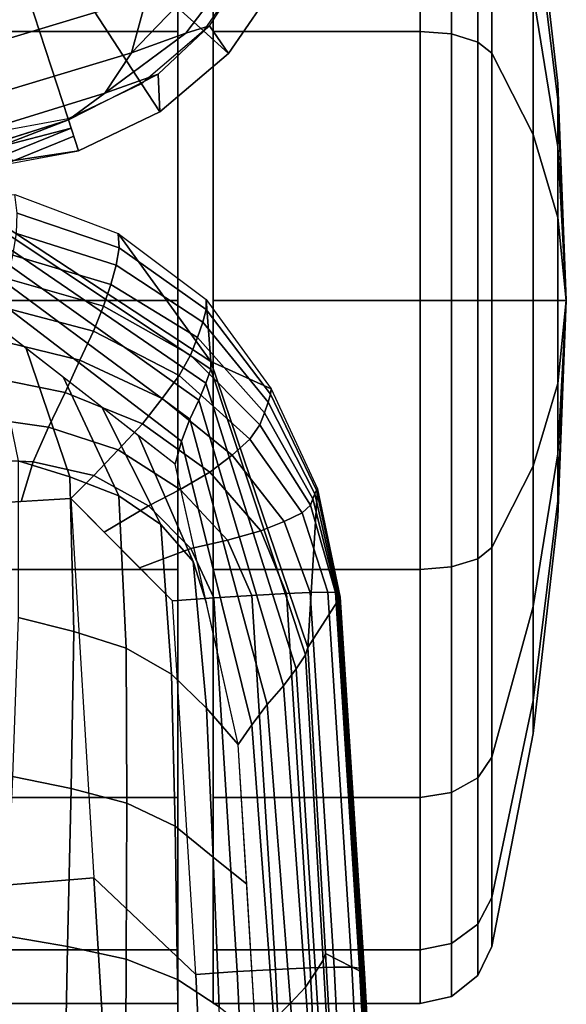
# Model space of a CAD drawing. Units: inches. Extents: x -13.4 to 13.4, y -12.5 to 13.6.
# Drawn here: x 12.4 to 13.4, y 2 to 3.7 of the extents above; entities that cross this region are included whole.
import ezdxf

# ---------------------------------------------------------------- set-up
doc = ezdxf.new("R2010")
doc.units = ezdxf.units.IN
doc.header["$MEASUREMENT"] = 0
for name, color, linetype in [('Knoll Seating Chair Arm Pad', 2, 'Continuous'), ('Knoll Seating Chair Base', 2, 'Continuous'), ('Knoll Seating Chair Caster', 2, 'Continuous'), ('Knoll Seating Chair Trim', 2, 'Continuous')]:
    doc.layers.add(name, color=color, linetype=linetype)

msp = doc.modelspace()

# ---------------------------------------------------------------- linework, layer by layer
at = {"layer": 'Knoll Seating Chair Arm Pad'}
for points in [[(12.77, 3.1009, 28.1792), (12.344, 3.3802, 28.1985), (12.4366, 3.3845, 28.193), (12.6121, 3.3186, 28.1835)], [(12.4366, 3.3845, 28.193), (12.6121, 3.3186, 28.1835), (12.6138, 3.2939, 28.2594), (12.4409, 3.353, 28.2699)], [(12.4409, 3.353, 28.2699), (12.6138, 3.2939, 28.2594), (12.6092, 3.2646, 28.3357), (12.4394, 3.3185, 28.347)], [(12.4394, 3.3185, 28.347), (12.6092, 3.2646, 28.3357), (12.5999, 3.2317, 28.4124), (12.4335, 3.2817, 28.4243)], [(12.6121, 3.3186, 28.1835), (12.7621, 3.2062, 28.1756), (12.7619, 3.1894, 28.2504), (12.6138, 3.2939, 28.2594)], [(12.7621, 3.2062, 28.1756), (12.77, 3.1009, 28.1792), (12.6121, 3.3186, 28.1835), (12.7621, 3.2062, 28.1756)], [(12.4335, 3.2817, 28.4243), (12.5999, 3.2317, 28.4124), (12.5874, 3.195, 28.4883), (12.4249, 3.2413, 28.5006)], [(12.6138, 3.2939, 28.2594), (12.7619, 3.1894, 28.2504), (12.7565, 3.1674, 28.3257), (12.6092, 3.2646, 28.3357)], [(12.6092, 3.2646, 28.3357), (12.7565, 3.1674, 28.3257), (12.7473, 3.1414, 28.4014), (12.5999, 3.2317, 28.4124)], [(12.4249, 3.2413, 28.5006), (12.5874, 3.195, 28.4883), (12.5702, 3.1521, 28.5612), (12.4138, 3.1938, 28.573)], [(12.5999, 3.2317, 28.4124), (12.7473, 3.1414, 28.4014), (12.7352, 3.1117, 28.4767), (12.5874, 3.195, 28.4883)], [(12.7621, 3.2062, 28.1756), (12.8725, 3.0542, 28.1717), (12.8712, 3.0453, 28.2454), (12.7619, 3.1894, 28.2504)], [(12.8725, 3.0542, 28.1717), (12.77, 3.1009, 28.1792), (12.7621, 3.2062, 28.1756), (12.8725, 3.0542, 28.1717)], [(12.4138, 3.1938, 28.573), (12.5702, 3.1521, 28.5612), (12.547, 3.1028, 28.6269), (12.4004, 3.1385, 28.6377)], [(12.5874, 3.195, 28.4883), (12.7352, 3.1117, 28.4767), (12.7163, 3.077, 28.5496), (12.5702, 3.1521, 28.5612)], [(12.7619, 3.1894, 28.2504), (12.8712, 3.0453, 28.2454), (12.8671, 3.0315, 28.3195), (12.7565, 3.1674, 28.3257)], [(12.7565, 3.1674, 28.3257), (12.8671, 3.0315, 28.3195), (12.8609, 3.0138, 28.3939), (12.7473, 3.1414, 28.4014)], [(12.5702, 3.1521, 28.5612), (12.7163, 3.077, 28.5496), (12.6873, 3.0377, 28.616), (12.547, 3.1028, 28.6269)], [(12.4004, 3.1385, 28.6377), (12.547, 3.1028, 28.6269), (12.5222, 3.048, 28.6835), (12.3876, 3.0753, 28.6923)], [(12.7473, 3.1414, 28.4014), (12.8609, 3.0138, 28.3939), (12.8528, 2.9931, 28.4682), (12.7352, 3.1117, 28.4767)], [(12.547, 3.1028, 28.6269), (12.6873, 3.0377, 28.616), (12.6538, 2.9951, 28.6745), (12.5222, 3.048, 28.6835)], [(12.7352, 3.1117, 28.4767), (12.8528, 2.9931, 28.4682), (12.8362, 2.9689, 28.5409), (12.7163, 3.077, 28.5496)], [(12.9509, 2.8841, 28.1714), (12.9348, 2.6149, 28.1846), (12.77, 3.1009, 28.1792), (12.8725, 3.0542, 28.1717)], [(12.3876, 3.0753, 28.6923), (12.5222, 3.048, 28.6835), (12.494, 2.9894, 28.7243), (12.3751, 3.0062, 28.7318)], [(12.7163, 3.077, 28.5496), (12.8362, 2.9689, 28.5409), (12.8058, 2.9416, 28.6075), (12.6873, 3.0377, 28.616)], [(12.5222, 3.048, 28.6835), (12.6538, 2.9951, 28.6745), (12.6125, 2.9505, 28.7164), (12.494, 2.9894, 28.7243)], [(12.8725, 3.0542, 28.1717), (12.9509, 2.8841, 28.1714), (12.9492, 2.8818, 28.2442), (12.8712, 3.0453, 28.2454)], [(12.6873, 3.0377, 28.616), (12.8058, 2.9416, 28.6075), (12.7681, 2.9127, 28.6672), (12.6538, 2.9951, 28.6745)], [(12.8671, 3.0315, 28.3195), (12.9465, 2.8758, 28.3173), (12.9431, 2.8671, 28.3906), (12.8609, 3.0138, 28.3939)], [(12.8712, 3.0453, 28.2454), (12.9492, 2.8818, 28.2442), (12.9465, 2.8758, 28.3173), (12.8671, 3.0315, 28.3195)], [(12.8609, 3.0138, 28.3939), (12.9431, 2.8671, 28.3906), (12.9389, 2.8564, 28.4639), (12.8528, 2.9931, 28.4682)], [(12.3751, 3.0062, 28.7318), (12.494, 2.9894, 28.7243), (12.4682, 2.9305, 28.7499), (12.3659, 2.9345, 28.7553)], [(12.494, 2.9894, 28.7243), (12.6125, 2.9505, 28.7164), (12.571, 2.907, 28.7441), (12.4682, 2.9305, 28.7499)], [(12.6538, 2.9951, 28.6745), (12.7681, 2.9127, 28.6672), (12.7175, 2.883, 28.7098), (12.6125, 2.9505, 28.7164)], [(12.8528, 2.9931, 28.4682), (12.9389, 2.8564, 28.4639), (12.9249, 2.8435, 28.536), (12.8362, 2.9689, 28.5409)], [(12.8362, 2.9689, 28.5409), (12.9249, 2.8435, 28.536), (12.8945, 2.8287, 28.6025), (12.8058, 2.9416, 28.6075)], [(12.6125, 2.9505, 28.7164), (12.7175, 2.883, 28.7098), (12.6637, 2.8553, 28.7393), (12.571, 2.907, 28.7441)], [(12.3659, 2.9345, 28.7553), (12.4682, 2.9305, 28.7499), (12.4476, 2.8628, 28.7648), (12.3622, 2.8579, 28.7692)], [(12.4682, 2.9305, 28.7499), (12.571, 2.907, 28.7441), (12.532, 2.8677, 28.7606), (12.4476, 2.8628, 28.7648)], [(12.8058, 2.9416, 28.6075), (12.8945, 2.8287, 28.6025), (12.8545, 2.8132, 28.6628), (12.7681, 2.9127, 28.6672)], [(12.7681, 2.9127, 28.6672), (12.8545, 2.8132, 28.6628), (12.798, 2.7973, 28.7057), (12.7175, 2.883, 28.7098)], [(12.571, 2.907, 28.7441), (12.6637, 2.8553, 28.7393), (12.5884, 2.8109, 28.7586), (12.532, 2.8677, 28.7606)], [(12.7175, 2.883, 28.7098), (12.798, 2.7973, 28.7057), (12.7356, 2.783, 28.7363), (12.6637, 2.8553, 28.7393)], [(12.9894, 2.7002, 28.1755), (12.9348, 2.6149, 28.1846), (12.9509, 2.8841, 28.1714), (12.9894, 2.7002, 28.1755)], [(12.9492, 2.8818, 28.2442), (12.9876, 2.7022, 28.2482), (12.9857, 2.7041, 28.3209), (12.9465, 2.8758, 28.3173)], [(12.9509, 2.8841, 28.1714), (12.9894, 2.7002, 28.1755), (12.9876, 2.7022, 28.2482), (12.9492, 2.8818, 28.2442)], [(12.532, 2.8677, 28.7606), (12.5713, 2.2232, 28.7785), (12.3174, 2.202, 28.7915), (12.2667, 2.8523, 28.774)], [(12.7445, 2.059, 28.7723), (12.7046, 2.694, 28.7546), (12.532, 2.8677, 28.7606), (12.5713, 2.2232, 28.7785)], [(12.9431, 2.8671, 28.3906), (12.9838, 2.706, 28.3936), (12.9814, 2.7079, 28.4662), (12.9389, 2.8564, 28.4639)], [(12.9465, 2.8758, 28.3173), (12.9857, 2.7041, 28.3209), (12.9838, 2.706, 28.3936), (12.9431, 2.8671, 28.3906)], [(12.6637, 2.8553, 28.7393), (12.7356, 2.783, 28.7363), (12.6486, 2.7503, 28.7565), (12.5884, 2.8109, 28.7586)], [(12.9389, 2.8564, 28.4639), (12.9814, 2.7079, 28.4662), (12.9688, 2.7088, 28.5378), (12.9249, 2.8435, 28.536)], [(12.8945, 2.8287, 28.6025), (12.9387, 2.7082, 28.6032), (12.8982, 2.7067, 28.6632), (12.8545, 2.8132, 28.6628)], [(12.9249, 2.8435, 28.536), (12.9688, 2.7088, 28.5378), (12.9387, 2.7082, 28.6032), (12.8945, 2.8287, 28.6025)], [(12.8545, 2.8132, 28.6628), (12.8982, 2.7067, 28.6632), (12.8394, 2.7032, 28.7058), (12.798, 2.7973, 28.7057)], [(12.798, 2.7973, 28.7057), (12.8394, 2.7032, 28.7058), (12.7748, 2.699, 28.7361), (12.7356, 2.783, 28.7363)], [(12.7356, 2.783, 28.7363), (12.7748, 2.699, 28.7361), (12.7046, 2.694, 28.7546), (12.6486, 2.7503, 28.7565)], [(12.7046, 2.694, 28.7546), (12.7748, 2.699, 28.7361), (12.8147, 2.0636, 28.7541), (12.7445, 2.059, 28.7723)], [(12.7748, 2.699, 28.7361), (12.8394, 2.7032, 28.7058), (12.8795, 2.0673, 28.7243), (12.8147, 2.0636, 28.7541)], [(12.8394, 2.7032, 28.7058), (12.8982, 2.7067, 28.6632), (12.9384, 2.0701, 28.6823), (12.8795, 2.0673, 28.7243)], [(12.8982, 2.7067, 28.6632), (12.9387, 2.7082, 28.6032), (12.9792, 2.071, 28.623), (12.9384, 2.0701, 28.6823)], [(13.0308, 2.0607, 28.1985), (12.9649, 2.0943, 28.2029), (12.9348, 2.6149, 28.1846), (12.9894, 2.7002, 28.1755)], [(12.9387, 2.7082, 28.6032), (12.9688, 2.7088, 28.5378), (13.0095, 2.071, 28.5584), (12.9792, 2.071, 28.623)], [(12.9688, 2.7088, 28.5378), (12.9814, 2.7079, 28.4662), (13.0223, 2.0695, 28.4875), (13.0095, 2.071, 28.5584)], [(12.9814, 2.7079, 28.4662), (12.9838, 2.706, 28.3936), (13.0249, 2.0671, 28.4155), (13.0223, 2.0695, 28.4875)], [(12.9838, 2.706, 28.3936), (12.9857, 2.7041, 28.3209), (13.0269, 2.0649, 28.3433), (13.0249, 2.0671, 28.4155)], [(12.9857, 2.7041, 28.3209), (12.9876, 2.7022, 28.2482), (13.0289, 2.0627, 28.271), (13.0269, 2.0649, 28.3433)], [(12.9876, 2.7022, 28.2482), (12.9894, 2.7002, 28.1755), (13.0308, 2.0607, 28.1985), (13.0289, 2.0627, 28.271)], [(12.5713, 2.2232, 28.7785), (12.611, 1.5602, 28.7967), (12.3685, 1.5282, 28.809), (12.3174, 2.202, 28.7915)], [(12.7445, 2.059, 28.7723), (12.7746, 1.4235, 28.7904), (12.611, 1.5602, 28.7967), (12.5713, 2.2232, 28.7785)], [(12.9949, 1.5737, 28.2211), (12.9649, 2.0943, 28.2029), (13.0308, 2.0607, 28.1985), (13.067, 1.4209, 28.2213)], [(12.7445, 2.059, 28.7723), (12.8147, 2.0636, 28.7541), (12.8449, 1.4272, 28.7727), (12.7746, 1.4235, 28.7904)], [(12.8147, 2.0636, 28.7541), (12.8795, 2.0673, 28.7243), (12.9103, 1.43, 28.7436), (12.8449, 1.4272, 28.7727)], [(12.8795, 2.0673, 28.7243), (12.9384, 2.0701, 28.6823), (12.9698, 1.4321, 28.7021), (12.9103, 1.43, 28.7436)], [(12.9384, 2.0701, 28.6823), (12.9792, 2.071, 28.623), (13.0116, 1.4323, 28.6435), (12.9698, 1.4321, 28.7021)], [(12.9792, 2.071, 28.623), (13.0095, 2.071, 28.5584), (13.043, 1.4318, 28.5795), (13.0116, 1.4323, 28.6435)], [(13.0095, 2.071, 28.5584), (13.0223, 2.0695, 28.4875), (13.0567, 1.4299, 28.5091), (13.043, 1.4318, 28.5795)], [(13.0223, 2.0695, 28.4875), (13.0249, 2.0671, 28.4155), (13.0601, 1.4275, 28.4375), (13.0567, 1.4299, 28.5091)], [(13.0249, 2.0671, 28.4155), (13.0269, 2.0649, 28.3433), (13.0626, 1.4251, 28.3657), (13.0601, 1.4275, 28.4375)], [(13.0269, 2.0649, 28.3433), (13.0289, 2.0627, 28.271), (13.0649, 1.4229, 28.2937), (13.0626, 1.4251, 28.3657)], [(13.0289, 2.0627, 28.271), (13.0308, 2.0607, 28.1985), (13.067, 1.4209, 28.2213), (13.0649, 1.4229, 28.2937)]]:
    msp.add_3dface(points, dxfattribs=at)
at = {"layer": 'Knoll Seating Chair Base'}
for points in [[(12.6455, 3.9641, 4.3148), (12.6121, 4.0974, 4.334), (11.4127, 3.7082, 4.8577), (11.4517, 3.5882, 4.8414)], [(12.6625, 3.8371, 4.2651), (12.6455, 3.9641, 4.3148), (11.4517, 3.5882, 4.8414), (11.4882, 3.4757, 4.7952)], [(12.8357, 3.7768, 2.7515), (12.7574, 3.6628, 2.7515), (12.5727, 3.829, 2.7515), (12.6143, 3.8895, 2.7515)], [(12.6612, 3.7211, 4.1902), (12.6625, 3.8371, 4.2651), (11.4882, 3.4757, 4.7952), (11.5203, 3.377, 4.7228)], [(12.7574, 3.6628, 2.7515), (12.6522, 3.573, 2.7515), (12.5169, 3.7813, 2.7515), (12.5727, 3.829, 2.7515)], [(12.6522, 3.573, 2.7515), (12.5274, 3.5135, 2.7515), (12.4506, 3.7497, 2.7515), (12.5169, 3.7813, 2.7515)], [(12.7275, 3.6587, 4.011), (12.8081, 3.7662, 4.0295), (12.7541, 3.7496, 4.1182), (12.6348, 3.6255, 4.0939)], [(12.7674, 3.6712, 3.9143), (12.8354, 3.7748, 3.9306), (12.8081, 3.7662, 4.0295), (12.7275, 3.6587, 4.011)], [(12.7574, 3.6628, 2.7515), (12.7999, 3.6245, 2.8146), (12.8866, 3.7508, 2.8146), (12.8357, 3.7768, 2.7515)], [(12.7999, 3.6245, 2.8146), (12.7674, 3.6712, 3.9143), (12.8354, 3.7748, 3.9306), (12.8866, 3.7508, 2.8146)], [(12.5274, 3.5135, 2.7515), (12.3915, 3.4883, 2.7515), (12.3785, 3.7364, 2.7515), (12.4506, 3.7497, 2.7515)], [(12.6612, 3.7211, 4.1902), (12.6348, 3.6255, 4.0939), (12.7541, 3.7496, 4.1182), (12.6612, 3.7211, 4.1902)], [(12.6348, 3.6255, 4.0939), (12.6612, 3.7211, 4.1902), (11.5203, 3.377, 4.7228), (11.5463, 3.2969, 4.6287)], [(12.5896, 3.5572, 3.9827), (12.6804, 3.5891, 3.896), (12.7674, 3.6712, 3.9143), (12.7275, 3.6587, 4.011)], [(12.6834, 3.525, 2.8146), (12.6804, 3.5891, 3.896), (12.7674, 3.6712, 3.9143), (12.7999, 3.6245, 2.8146)], [(12.5896, 3.5572, 3.9827), (12.5896, 3.5572, 3.9827), (12.7275, 3.6587, 4.011), (12.6348, 3.6255, 4.0939)], [(12.6522, 3.573, 2.7515), (12.6834, 3.525, 2.8146), (12.7999, 3.6245, 2.8146), (12.7574, 3.6628, 2.7515)], [(12.5896, 3.5572, 3.9827), (12.6348, 3.6255, 4.0939), (11.5463, 3.2969, 4.6287), (11.565, 3.2395, 4.5177)], [(12.5896, 3.5572, 3.9827), (12.528, 3.5117, 3.8675), (12.6804, 3.5891, 3.896), (12.5896, 3.5572, 3.9827)], [(12.5451, 3.4591, 2.8146), (12.528, 3.5117, 3.8675), (12.6804, 3.5891, 3.896), (12.6834, 3.525, 2.8146)], [(12.5274, 3.5135, 2.7515), (12.5451, 3.4591, 2.8146), (12.6834, 3.525, 2.8146), (12.6522, 3.573, 2.7515)], [(12.528, 3.5117, 3.8675), (12.5896, 3.5572, 3.9827), (11.565, 3.2395, 4.5177), (11.5752, 3.2079, 4.3956)], [(12.2939, 3.4371, 3.9972), (12.2322, 3.4122, 3.9118), (12.4058, 3.4644, 3.7599), (12.528, 3.5117, 3.8675)], [(12.3915, 3.4883, 2.7515), (12.3944, 3.4312, 2.8146), (12.5451, 3.4591, 2.8146), (12.5274, 3.5135, 2.7515)], [(12.528, 3.5117, 3.8675), (12.4058, 3.4644, 3.7599), (12.5326, 3.4974, 3.5794), (12.528, 3.5117, 3.8675)], [(12.4058, 3.4644, 3.7599), (12.3027, 3.4187, 3.6334), (12.415, 3.4498, 3.4824), (12.5326, 3.4974, 3.5794)], [(12.5326, 3.4974, 3.5794), (12.415, 3.4498, 3.4824), (12.4357, 3.4423, 3.236), (12.537, 3.4839, 3.3095)], [(12.537, 3.4839, 3.3095), (12.4357, 3.4423, 3.236), (12.5451, 3.4591, 2.8146), (12.537, 3.4839, 3.3095)], [(12.5451, 3.4591, 2.8146), (12.4357, 3.4423, 3.236), (12.3362, 3.3939, 3.0885), (12.3944, 3.4312, 2.8146)]]:
    msp.add_3dface(points, dxfattribs=at)
at = {"layer": 'Knoll Seating Chair Caster'}
for points, invisible_edges in [([(12.7137, 2.1007, 0.7377), (12.7137, 4.3088, 0.7377), (12.7137, 4.3997, 1.195), (12.7137, 2.0097, 1.195)], 4), ([(12.7137, 2.1007, 1.6523), (12.7137, 2.0097, 1.195), (12.7137, 4.3997, 1.195), (12.7137, 4.3088, 1.6523)], 10), ([(12.7137, 2.3597, 2.04), (12.7137, 2.1007, 1.6523), (12.7137, 4.3088, 1.6523), (12.7137, 4.0497, 2.04)], 10), ([(12.7737, 4.0497, 2.04), (12.7737, 4.3088, 1.6523), (12.7737, 4.0497, 0.35), (12.7737, 3.662, 0.091)], 10), ([(12.7137, 2.7474, 2.299), (12.7137, 2.3597, 2.04), (12.7137, 4.0497, 2.04), (12.7137, 3.662, 2.299)], 10), ([(12.7737, 3.662, 2.299), (12.7737, 4.0497, 2.04), (12.7737, 3.662, 0.091), (12.7737, 3.2047, 0)], 10), ([(12.7137, 3.2047, 2.39), (12.7137, 2.7474, 2.299), (12.7137, 3.662, 2.299), (12.7137, 3.2047, 2.39)], 2), ([(12.7737, 3.662, 2.299), (12.7737, 3.2047, 0), (12.7737, 2.7474, 0.091), (12.7737, 3.2047, 2.39)], 5), ([(12.7737, 2.7474, 2.299), (12.7737, 3.2047, 2.39), (12.7737, 2.7474, 0.091), (12.7737, 2.3597, 0.35)], 10), ([(12.7737, 2.7474, 2.299), (12.7737, 2.3597, 0.35), (12.7737, 2.1007, 0.7377), (12.7737, 2.3597, 2.04)], 5), ([(12.7737, 2.1007, 0.7377), (12.7737, 2.0097, 1.195), (12.7737, 2.1007, 1.6523), (12.7737, 2.3597, 2.04)], 8)]:
    msp.add_3dface(points, dxfattribs=dict(at, invisible_edges=invisible_edges))
for points in [[(12.7137, 2.1007, 0.7377), (12.0137, 2.1007, 0.7377), (12.0137, 4.3088, 0.7377), (12.7137, 4.3088, 0.7377)], [(12.0137, 4.0497, 2.04), (12.7137, 4.0497, 2.04), (12.7137, 3.662, 2.299), (12.0137, 3.662, 2.299)], [(13.1256, 3.662, 2.299), (13.1256, 4.0497, 2.04), (12.7737, 4.0497, 2.04), (12.7737, 3.662, 2.299)], [(13.1256, 4.0497, 0.35), (13.1256, 3.662, 0.091), (12.7737, 3.662, 0.091), (12.7737, 4.0497, 0.35)], [(13.1788, 3.6575, 2.2881), (13.1788, 4.0413, 2.0316), (13.1256, 4.0497, 2.04), (13.1256, 3.662, 2.299)], [(13.1788, 4.0413, 0.3584), (13.1788, 3.6575, 0.1019), (13.1256, 3.662, 0.091), (13.1256, 4.0497, 0.35)], [(13.2237, 3.6438, 2.2551), (13.2237, 4.0161, 2.0064), (13.1788, 4.0413, 2.0316), (13.1788, 3.6575, 2.2881)], [(13.2237, 4.0161, 0.3836), (13.2237, 3.6438, 0.1349), (13.1788, 3.6575, 0.1019), (13.1788, 4.0413, 0.3584)], [(13.2473, 3.6251, 2.2098), (13.2473, 3.9814, 1.9717), (13.2237, 4.0161, 2.0064), (13.2237, 3.6438, 2.2551)], [(13.2473, 3.9814, 0.4183), (13.2473, 3.6251, 0.1802), (13.2237, 3.6438, 0.1349), (13.2237, 4.0161, 0.3836)], [(13.3174, 3.4864, 1.875), (13.3174, 3.7251, 1.7154), (13.2473, 3.9814, 1.9717), (13.2473, 3.6251, 2.2098)], [(13.3174, 3.7251, 0.6746), (13.3174, 3.4864, 0.515), (13.2473, 3.6251, 0.1802), (13.2473, 3.9814, 0.4183)], [(13.3596, 3.5454, 1.3361), (13.3596, 3.5735, 1.195), (13.3174, 3.9407, 1.195), (13.3174, 3.8847, 1.4767)], [(13.3596, 3.5735, 1.195), (13.3596, 3.5454, 1.0539), (13.3174, 3.8847, 0.9133), (13.3174, 3.9407, 1.195)], [(13.3596, 3.4655, 1.4558), (13.3596, 3.5454, 1.3361), (13.3174, 3.8847, 1.4767), (13.3174, 3.7251, 1.7154)], [(13.3596, 3.5454, 1.0539), (13.3596, 3.4655, 0.9342), (13.3174, 3.7251, 0.6746), (13.3174, 3.8847, 0.9133)], [(13.3596, 3.3458, 1.5357), (13.3596, 3.4655, 1.4558), (13.3174, 3.7251, 1.7154), (13.3174, 3.4864, 1.875)], [(13.3596, 3.4655, 0.9342), (13.3596, 3.3458, 0.8543), (13.3174, 3.4864, 0.515), (13.3174, 3.7251, 0.6746)], [(12.0137, 3.662, 2.299), (12.7137, 3.662, 2.299), (12.7137, 3.2047, 2.39), (12.0137, 3.2047, 2.39)], [(13.1256, 3.2047, 2.39), (13.1256, 3.662, 2.299), (12.7737, 3.662, 2.299), (12.7737, 3.2047, 2.39)], [(13.1256, 3.662, 0.091), (13.1256, 3.2047, 0), (12.7737, 3.2047, 0), (12.7737, 3.662, 0.091)], [(13.1788, 3.2047, 2.3781), (13.1788, 3.6575, 2.2881), (13.1256, 3.662, 2.299), (13.1256, 3.2047, 2.39)], [(13.1788, 3.6575, 0.1019), (13.1788, 3.2047, 0.0119), (13.1256, 3.2047, 0), (13.1256, 3.662, 0.091)], [(13.2237, 3.2047, 2.3425), (13.2237, 3.6438, 2.2551), (13.1788, 3.6575, 2.2881), (13.1788, 3.2047, 2.3781)], [(13.2237, 3.6438, 0.1349), (13.2237, 3.2047, 0.0475), (13.1788, 3.2047, 0.0119), (13.1788, 3.6575, 0.1019)], [(13.2473, 3.2047, 2.2934), (13.2473, 3.6251, 2.2098), (13.2237, 3.6438, 2.2551), (13.2237, 3.2047, 2.3425)], [(13.2473, 3.6251, 0.1802), (13.2473, 3.2047, 0.0966), (13.2237, 3.2047, 0.0475), (13.2237, 3.6438, 0.1349)], [(13.3174, 3.2047, 1.931), (13.3174, 3.4864, 1.875), (13.2473, 3.6251, 2.2098), (13.2473, 3.2047, 2.2934)], [(13.3174, 3.4864, 0.515), (13.3174, 3.2047, 0.459), (13.2473, 3.2047, 0.0966), (13.2473, 3.6251, 0.1802)], [(13.3737, 3.2047, 1.195), (13.3596, 3.5735, 1.195), (13.3596, 3.5454, 1.3361)], [(13.3737, 3.2047, 1.195), (13.3596, 3.5454, 1.0539), (13.3596, 3.5735, 1.195)], [(13.3737, 3.2047, 1.195), (13.3596, 3.5454, 1.3361), (13.3596, 3.4655, 1.4558)], [(13.3737, 3.2047, 1.195), (13.3596, 3.4655, 0.9342), (13.3596, 3.5454, 1.0539)], [(13.3596, 3.2047, 1.5638), (13.3596, 3.3458, 1.5357), (13.3174, 3.4864, 1.875), (13.3174, 3.2047, 1.931)], [(13.3596, 3.3458, 0.8543), (13.3596, 3.2047, 0.8262), (13.3174, 3.2047, 0.459), (13.3174, 3.4864, 0.515)], [(13.3737, 3.2047, 1.195), (13.3596, 3.4655, 1.4558), (13.3596, 3.3458, 1.5357)], [(13.3737, 3.2047, 1.195), (13.3596, 3.3458, 0.8543), (13.3596, 3.4655, 0.9342)], [(13.3737, 3.2047, 1.195), (13.3596, 3.3458, 1.5357), (13.3596, 3.2047, 1.5638)], [(13.3737, 3.2047, 1.195), (13.3596, 3.2047, 0.8262), (13.3596, 3.3458, 0.8543)], [(12.0137, 3.2047, 2.39), (12.7137, 3.2047, 2.39), (12.7137, 2.7474, 2.299), (12.0137, 2.7474, 2.299)], [(13.1256, 3.2047, 0), (13.1256, 2.7474, 0.091), (12.7737, 2.7474, 0.091), (12.7737, 3.2047, 0)], [(13.1256, 2.7474, 2.299), (13.1256, 3.2047, 2.39), (12.7737, 3.2047, 2.39), (12.7737, 2.7474, 2.299)], [(13.1788, 3.2047, 0.0119), (13.1788, 2.752, 0.1019), (13.1256, 2.7474, 0.091), (13.1256, 3.2047, 0)], [(13.1788, 2.752, 2.2881), (13.1788, 3.2047, 2.3781), (13.1256, 3.2047, 2.39), (13.1256, 2.7474, 2.299)], [(13.2237, 3.2047, 0.0475), (13.2237, 2.7656, 0.1349), (13.1788, 2.752, 0.1019), (13.1788, 3.2047, 0.0119)], [(13.2237, 2.7656, 2.2551), (13.2237, 3.2047, 2.3425), (13.1788, 3.2047, 2.3781), (13.1788, 2.752, 2.2881)], [(13.2473, 3.2047, 0.0966), (13.2473, 2.7844, 0.1802), (13.2237, 2.7656, 0.1349), (13.2237, 3.2047, 0.0475)], [(13.2473, 2.7844, 2.2098), (13.2473, 3.2047, 2.2934), (13.2237, 3.2047, 2.3425), (13.2237, 2.7656, 2.2551)], [(13.3174, 3.2047, 0.459), (13.3174, 2.9231, 0.515), (13.2473, 2.7844, 0.1802), (13.2473, 3.2047, 0.0966)], [(13.3174, 2.9231, 1.875), (13.3174, 3.2047, 1.931), (13.2473, 3.2047, 2.2934), (13.2473, 2.7844, 2.2098)], [(13.3596, 3.2047, 0.8262), (13.3596, 3.0636, 0.8543), (13.3174, 2.9231, 0.515), (13.3174, 3.2047, 0.459)], [(13.3596, 3.0636, 1.5357), (13.3596, 3.2047, 1.5638), (13.3174, 3.2047, 1.931), (13.3174, 2.9231, 1.875)], [(13.3737, 3.2047, 1.195), (13.3596, 3.0636, 0.8543), (13.3596, 3.2047, 0.8262)], [(13.3737, 3.2047, 1.195), (13.3596, 2.944, 0.9342), (13.3596, 3.0636, 0.8543)], [(13.3737, 3.2047, 1.195), (13.3596, 2.864, 1.0539), (13.3596, 2.944, 0.9342)], [(13.3737, 3.2047, 1.195), (13.3596, 2.8359, 1.195), (13.3596, 2.864, 1.0539)], [(13.3737, 3.2047, 1.195), (13.3596, 2.864, 1.3361), (13.3596, 2.8359, 1.195)], [(13.3737, 3.2047, 1.195), (13.3596, 2.944, 1.4558), (13.3596, 2.864, 1.3361)], [(13.3737, 3.2047, 1.195), (13.3596, 3.0636, 1.5357), (13.3596, 2.944, 1.4558)], [(13.3737, 3.2047, 1.195), (13.3596, 3.2047, 1.5638), (13.3596, 3.0636, 1.5357)], [(13.3596, 3.0636, 0.8543), (13.3596, 2.944, 0.9342), (13.3174, 2.6843, 0.6746), (13.3174, 2.9231, 0.515)], [(13.3596, 2.944, 1.4558), (13.3596, 3.0636, 1.5357), (13.3174, 2.9231, 1.875), (13.3174, 2.6843, 1.7154)], [(13.3596, 2.944, 0.9342), (13.3596, 2.864, 1.0539), (13.3174, 2.5248, 0.9133), (13.3174, 2.6843, 0.6746)], [(13.3596, 2.864, 1.3361), (13.3596, 2.944, 1.4558), (13.3174, 2.6843, 1.7154), (13.3174, 2.5248, 1.4767)], [(13.3174, 2.9231, 0.515), (13.3174, 2.6843, 0.6746), (13.2473, 2.428, 0.4183), (13.2473, 2.7844, 0.1802)], [(13.3174, 2.6843, 1.7154), (13.3174, 2.9231, 1.875), (13.2473, 2.7844, 2.2098), (13.2473, 2.428, 1.9717)], [(13.3596, 2.864, 1.0539), (13.3596, 2.8359, 1.195), (13.3174, 2.4687, 1.195), (13.3174, 2.5248, 0.9133)], [(13.3596, 2.8359, 1.195), (13.3596, 2.864, 1.3361), (13.3174, 2.5248, 1.4767), (13.3174, 2.4687, 1.195)], [(13.2473, 2.7844, 0.1802), (13.2473, 2.428, 0.4183), (13.2237, 2.3933, 0.3836), (13.2237, 2.7656, 0.1349)], [(13.2473, 2.428, 1.9717), (13.2473, 2.7844, 2.2098), (13.2237, 2.7656, 2.2551), (13.2237, 2.3933, 2.0064)], [(13.2237, 2.7656, 0.1349), (13.2237, 2.3933, 0.3836), (13.1788, 2.3681, 0.3584), (13.1788, 2.752, 0.1019)], [(13.2237, 2.3933, 2.0064), (13.2237, 2.7656, 2.2551), (13.1788, 2.752, 2.2881), (13.1788, 2.3681, 2.0316)], [(12.0137, 2.7474, 2.299), (12.7137, 2.7474, 2.299), (12.7137, 2.3597, 2.04), (12.0137, 2.3597, 2.04)], [(13.1256, 2.7474, 0.091), (13.1256, 2.3597, 0.35), (12.7737, 2.3597, 0.35), (12.7737, 2.7474, 0.091)], [(13.1256, 2.3597, 2.04), (13.1256, 2.7474, 2.299), (12.7737, 2.7474, 2.299), (12.7737, 2.3597, 2.04)], [(13.1788, 2.752, 0.1019), (13.1788, 2.3681, 0.3584), (13.1256, 2.3597, 0.35), (13.1256, 2.7474, 0.091)], [(13.1788, 2.3681, 2.0316), (13.1788, 2.752, 2.2881), (13.1256, 2.7474, 2.299), (13.1256, 2.3597, 2.04)], [(13.3174, 2.6843, 0.6746), (13.3174, 2.5248, 0.9133), (13.2473, 2.1899, 0.7747), (13.2473, 2.428, 0.4183)], [(13.3174, 2.5248, 1.4767), (13.3174, 2.6843, 1.7154), (13.2473, 2.428, 1.9717), (13.2473, 2.1899, 1.6153)], [(13.3174, 2.5248, 0.9133), (13.3174, 2.4687, 1.195), (13.2473, 2.1063, 1.195), (13.2473, 2.1899, 0.7747)], [(13.3174, 2.4687, 1.195), (13.3174, 2.5248, 1.4767), (13.2473, 2.1899, 1.6153), (13.2473, 2.1063, 1.195)], [(13.2473, 2.428, 0.4183), (13.2473, 2.1899, 0.7747), (13.2237, 2.1446, 0.7559), (13.2237, 2.3933, 0.3836)], [(13.2473, 2.1899, 1.6153), (13.2473, 2.428, 1.9717), (13.2237, 2.3933, 2.0064), (13.2237, 2.1446, 1.6341)], [(13.2237, 2.3933, 0.3836), (13.2237, 2.1446, 0.7559), (13.1788, 2.1117, 0.7422), (13.1788, 2.3681, 0.3584)], [(13.2237, 2.1446, 1.6341), (13.2237, 2.3933, 2.0064), (13.1788, 2.3681, 2.0316), (13.1788, 2.1117, 1.6478)], [(13.1788, 2.3681, 0.3584), (13.1788, 2.1117, 0.7422), (13.1256, 2.1007, 0.7377), (13.1256, 2.3597, 0.35)], [(13.1788, 2.1117, 1.6478), (13.1788, 2.3681, 2.0316), (13.1256, 2.3597, 2.04), (13.1256, 2.1007, 1.6523)], [(12.0137, 2.3597, 2.04), (12.7137, 2.3597, 2.04), (12.7137, 2.1007, 1.6523), (12.0137, 2.1007, 1.6523)], [(13.1256, 2.3597, 0.35), (13.1256, 2.1007, 0.7377), (12.7737, 2.1007, 0.7377), (12.7737, 2.3597, 0.35)], [(13.1256, 2.1007, 1.6523), (13.1256, 2.3597, 2.04), (12.7737, 2.3597, 2.04), (12.7737, 2.1007, 1.6523)], [(13.2473, 2.1899, 0.7747), (13.2473, 2.1063, 1.195), (13.2237, 2.0572, 1.195), (13.2237, 2.1446, 0.7559)], [(13.2473, 2.1063, 1.195), (13.2473, 2.1899, 1.6153), (13.2237, 2.1446, 1.6341), (13.2237, 2.0572, 1.195)], [(13.2237, 2.1446, 0.7559), (13.2237, 2.0572, 1.195), (13.1788, 2.0216, 1.195), (13.1788, 2.1117, 0.7422)], [(13.2237, 2.0572, 1.195), (13.2237, 2.1446, 1.6341), (13.1788, 2.1117, 1.6478), (13.1788, 2.0216, 1.195)], [(13.1788, 2.1117, 0.7422), (13.1788, 2.0216, 1.195), (13.1256, 2.0097, 1.195), (13.1256, 2.1007, 0.7377)], [(13.1788, 2.0216, 1.195), (13.1788, 2.1117, 1.6478), (13.1256, 2.1007, 1.6523), (13.1256, 2.0097, 1.195)], [(12.0137, 2.1007, 1.6523), (12.7137, 2.1007, 1.6523), (12.7137, 2.0097, 1.195), (12.0137, 2.0097, 1.195)], [(12.0137, 2.0097, 1.195), (12.7137, 2.0097, 1.195), (12.7137, 2.1007, 0.7377), (12.0137, 2.1007, 0.7377)], [(13.1256, 2.1007, 0.7377), (13.1256, 2.0097, 1.195), (12.7737, 2.0097, 1.195), (12.7737, 2.1007, 0.7377)], [(13.1256, 2.0097, 1.195), (13.1256, 2.1007, 1.6523), (12.7737, 2.1007, 1.6523), (12.7737, 2.0097, 1.195)]]:
    msp.add_3dface(points, dxfattribs=at)
at = {"layer": 'Knoll Seating Chair Trim'}
for points in [[(12.3471, 3.3682, 28.1407), (12.344, 3.3802, 28.1985), (12.77, 3.1009, 28.1792), (12.7697, 3.0876, 28.1218)], [(12.3447, 3.3491, 28.0825), (12.3471, 3.3682, 28.1407), (12.7697, 3.0876, 28.1218), (12.7616, 3.064, 28.0647)], [(12.3397, 3.3264, 28.0241), (12.3447, 3.3491, 28.0825), (12.7616, 3.064, 28.0647), (12.7496, 3.0353, 28.0076)], [(12.333, 3.2995, 27.9689), (12.3397, 3.3264, 28.0241), (12.7496, 3.0353, 28.0076), (12.7339, 3.003, 27.9539)], [(12.3297, 3.2637, 27.9252), (12.333, 3.2995, 27.9689), (12.7339, 3.003, 27.9539), (12.7201, 2.9654, 27.9113)], [(12.3298, 3.2208, 27.9073), (12.3297, 3.2637, 27.9252), (12.7201, 2.9654, 27.9113), (12.7093, 2.9262, 27.8935)], [(12.53, 2.9047, 27.905), (12.456, 3.1228, 27.9027), (12.3927, 3.172, 27.905), (12.4424, 2.9322, 27.9086)], [(12.6135, 2.8723, 27.9016), (12.5197, 3.0734, 27.9004), (12.456, 3.1228, 27.9027), (12.53, 2.9047, 27.905)], [(12.7697, 3.0876, 28.1218), (12.77, 3.1009, 28.1792), (12.9348, 2.6149, 28.1846), (12.9304, 2.6022, 28.1276)], [(12.7616, 3.064, 28.0647), (12.7697, 3.0876, 28.1218), (12.9304, 2.6022, 28.1276), (12.9146, 2.5786, 28.0714)], [(12.6851, 2.8237, 27.8988), (12.5847, 3.023, 27.898), (12.5197, 3.0734, 27.9004), (12.6135, 2.8723, 27.9016)], [(12.7496, 3.0353, 28.0076), (12.7616, 3.064, 28.0647), (12.9146, 2.5786, 28.0714), (12.8931, 2.5495, 28.0155)], [(12.7339, 3.003, 27.9539), (12.7496, 3.0353, 28.0076), (12.8931, 2.5495, 28.0155), (12.8658, 2.5177, 27.9632)], [(12.7397, 2.761, 27.8973), (12.647, 2.9746, 27.8957), (12.5847, 3.023, 27.898), (12.6851, 2.8237, 27.8988)], [(12.7201, 2.9654, 27.9113), (12.7339, 3.003, 27.9539), (12.8658, 2.5177, 27.9632), (12.8394, 2.483, 27.9214)], [(12.7625, 2.69, 27.8985), (12.7093, 2.9262, 27.8935), (12.647, 2.9746, 27.8957), (12.7397, 2.761, 27.8973)], [(12.7093, 2.9262, 27.8935), (12.7201, 2.9654, 27.9113), (12.8394, 2.483, 27.9214), (12.8165, 2.4497, 27.9036)], [(12.5368, 2.6419, 27.9128), (12.53, 2.9047, 27.905), (12.4424, 2.9322, 27.9086), (12.4426, 2.6654, 27.9164)], [(12.6262, 2.6136, 27.9095), (12.6135, 2.8723, 27.9016), (12.53, 2.9047, 27.905), (12.5368, 2.6419, 27.9128)], [(12.7032, 2.5694, 27.9066), (12.6851, 2.8237, 27.8988), (12.6135, 2.8723, 27.9016), (12.6262, 2.6136, 27.9095)], [(12.7627, 2.5113, 27.905), (12.7397, 2.761, 27.8973), (12.6851, 2.8237, 27.8988), (12.7032, 2.5694, 27.9066)], [(12.8165, 2.4497, 27.9036), (12.7625, 2.69, 27.8985), (12.7397, 2.761, 27.8973), (12.7627, 2.5113, 27.905)], [(12.5325, 2.3752, 27.9215), (12.5368, 2.6419, 27.9128), (12.4426, 2.6654, 27.9164), (12.433, 2.3956, 27.9249)], [(12.6269, 2.3503, 27.9183), (12.6262, 2.6136, 27.9095), (12.5368, 2.6419, 27.9128), (12.5325, 2.3752, 27.9215)], [(12.709, 2.3107, 27.9154), (12.7032, 2.5694, 27.9066), (12.6262, 2.6136, 27.9095), (12.6269, 2.3503, 27.9183)], [(12.9304, 2.6022, 28.1276), (12.9348, 2.6149, 28.1846), (12.9649, 2.0943, 28.2029), (12.9606, 2.0833, 28.1457)], [(12.9146, 2.5786, 28.0714), (12.9304, 2.6022, 28.1276), (12.9606, 2.0833, 28.1457), (12.9477, 2.0628, 28.0892)], [(12.8931, 2.5495, 28.0155), (12.9146, 2.5786, 28.0714), (12.9477, 2.0628, 28.0892), (12.9305, 2.0374, 28.0331)], [(12.7737, 2.2583, 27.9136), (12.7627, 2.5113, 27.905), (12.7032, 2.5694, 27.9066), (12.709, 2.3107, 27.9154)], [(12.8658, 2.5177, 27.9632), (12.8931, 2.5495, 28.0155), (12.9305, 2.0374, 28.0331), (12.9054, 2.01, 27.9806)], [(12.8308, 2.2123, 27.9116), (12.8165, 2.4497, 27.9036), (12.7627, 2.5113, 27.905), (12.7737, 2.2583, 27.9136)], [(12.8394, 2.483, 27.9214), (12.8658, 2.5177, 27.9632), (12.9054, 2.01, 27.9806), (12.877, 1.9812, 27.9386)], [(12.8165, 2.4497, 27.9036), (12.8394, 2.483, 27.9214), (12.877, 1.9812, 27.9386), (12.8463, 1.9551, 27.9203)], [(12.5261, 2.1065, 27.9304), (12.5325, 2.3752, 27.9215), (12.433, 2.3956, 27.9249), (12.4211, 2.1243, 27.9336)], [(12.6257, 2.0848, 27.9274), (12.6269, 2.3503, 27.9183), (12.5325, 2.3752, 27.9215), (12.5261, 2.1065, 27.9304)], [(12.7133, 2.0501, 27.9244), (12.709, 2.3107, 27.9154), (12.6269, 2.3503, 27.9183), (12.6257, 2.0848, 27.9274)], [(12.7839, 2.004, 27.9223), (12.7737, 2.2583, 27.9136), (12.709, 2.3107, 27.9154), (12.7133, 2.0501, 27.9244)], [(12.8463, 1.9551, 27.9203), (12.8308, 2.2123, 27.9116), (12.7737, 2.2583, 27.9136), (12.7839, 2.004, 27.9223)], [(12.5211, 1.837, 27.9395), (12.5261, 2.1065, 27.9304), (12.4211, 2.1243, 27.9336), (12.4119, 1.8527, 27.9425)], [(12.6249, 1.8181, 27.9366), (12.6257, 2.0848, 27.9274), (12.5261, 2.1065, 27.9304), (12.5211, 1.837, 27.9395)], [(12.9606, 2.0833, 28.1457), (12.9649, 2.0943, 28.2029), (12.9949, 1.5737, 28.2211), (12.9907, 1.5645, 28.1639)], [(12.7173, 1.7882, 27.9335), (12.7133, 2.0501, 27.9244), (12.6257, 2.0848, 27.9274), (12.6249, 1.8181, 27.9366)], [(12.9477, 2.0628, 28.0892), (12.9606, 2.0833, 28.1457), (12.9907, 1.5645, 28.1639), (12.9806, 1.5471, 28.1071)], [(12.9305, 2.0374, 28.0331), (12.9477, 2.0628, 28.0892), (12.9806, 1.5471, 28.1071), (12.9675, 1.5255, 28.0507)], [(12.7938, 1.749, 27.931), (12.7839, 2.004, 27.9223), (12.7133, 2.0501, 27.9244), (12.7173, 1.7882, 27.9335)], [(12.9054, 2.01, 27.9806), (12.9305, 2.0374, 28.0331), (12.9675, 1.5255, 28.0507), (12.9444, 1.5027, 27.9981)], [(12.877, 1.9812, 27.9386), (12.9054, 2.01, 27.9806), (12.9444, 1.5027, 27.9981), (12.9141, 1.4797, 27.9558)]]:
    msp.add_3dface(points, dxfattribs=at)

doc.saveas('drawing.dxf')
